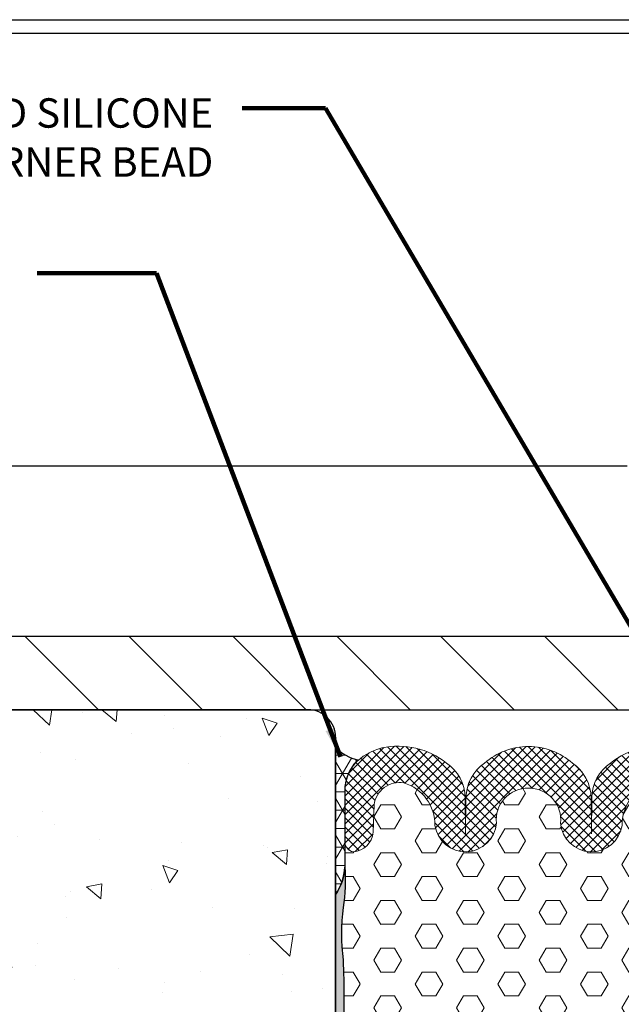
# Model space of a CAD drawing. Extents: x -2 to 3254, y -2 to 1977.
# Drawn here: x 4 to 6, y 6 to 10 of the extents above; entities that cross this region are included whole.
import ezdxf

# ---------------------------------------------------------------- set-up
doc = ezdxf.new("R2010")
doc.units = 0
doc.header["$LTSCALE"] = 5
doc.header["$MEASUREMENT"] = 0
doc.linetypes.add('PHANTOMX2', pattern=[5, 2.5, -0.5, 0.5, -0.5, 0.5, -0.5])
doc.layers.get('DEFPOINTS').update_dxf_attribs({"linetype": 'CONTINUOUS'})
for name, color, linetype, lineweight in [('CONCRETE - H', 130, 'CONTINUOUS', 9), ('CONCRETE - L', 132, 'PHANTOMX2', 30), ('CORNER BEAD - H', 50, 'CONTINUOUS', 15), ('CORNER BEAD - L', 52, 'CONTINUOUS', 25), ('COVER PLATE - H', 251, 'CONTINUOUS', 13), ('COVER PLATE - L', 7, 'CONTINUOUS', 25), ('DIMS', 50, 'CONTINUOUS', 25), ('EPOXY ADHESIVE - H', 50, 'CONTINUOUS', 15), ('EPOXY ADHESIVE - L', 52, 'CONTINUOUS', 25), ('FOAM INSERT - H', 150, 'CONTINUOUS', 9), ('SILICONE BELLOWS - H', 20, 'CONTINUOUS', 13), ('SILICONE BELLOWS - L', 22, 'CONTINUOUS', 13), ('TBLOCK-T5', 111, 'CONTINUOUS', 30), ('TEXT - 4', 241, 'CONTINUOUS', 25)]:
    doc.layers.add(name, color=color, linetype=linetype, lineweight=lineweight)
doc.styles.add('ROMANS', font='romans', dxfattribs={"width": 0.9})
doc.dimstyles.new('Copy of STANDARD', dxfattribs={"dimtxt": 2, "dimasz": 2, "dimexe": 1, "dimexo": 1, "dimgap": 1, "dimtad": 0, "dimzin": 0, "dimdsep": 46, "dimtxsty": 'Standard', "dimcen": 0.09, "dimclrd": 256, "dimclre": 256, "dimclrt": 256, "dimadec": 1, "dimazin": 0, "dimtfac": 1, "dimtofl": 0, "dimtmove": 0, "dimatfit": 3, "dimfxl": 1, "dimtolj": 1, "dimtzin": 0, "dimlwd": -1, "dimlwe": -1, "dimarcsym": 0})
doc.dimstyles.get("Standard").update_dxf_attribs({"dimtxt": 0.18, "dimasz": 0.18, "dimexe": 0.18, "dimexo": 0.0625, "dimgap": 0.09, "dimtad": 0, "dimtih": 1, "dimtoh": 1, "dimdec": 4, "dimzin": 0, "dimdsep": 46, "dimtxsty": 'Standard', "dimcen": 0.09, "dimadec": 0, "dimazin": 0, "dimtfac": 1, "dimtdec": 4, "dimtofl": 0, "dimtmove": 0, "dimatfit": 3, "dimfxl": 1, "dimtolj": 1, "dimtzin": 0, "dimarcsym": 0})

# ---------------------------------------------------------------- blocks, each defined once
blk = doc.blocks.new('*D5')
at = {"layer": 'DEFPOINTS', "color": 0, "transparency": 16777216}
for p in [(2.708426024085469, 8.28279214990851), (2.708426024085469, 7.515604913147676), (10.7084260240873, 7.515604913147669)]:
    blk.add_point(p, dxfattribs=at)
at = {"layer": 'DIMS', "transparency": 16777216}
for p, q in [((2.708426024085469, 7.615604913147676), (2.708426024085469, 8.382792149908509)), ((10.7084260240873, 7.615604913147669), (10.7084260240873, 8.382792149908509)), ((2.808426024085469, 8.28279214990851), (6.200092690675625, 8.28279214990851)), ((10.6084260240873, 8.28279214990851), (7.216759357497139, 8.28279214990851))]:
    blk.add_line(p, q, dxfattribs=at)
for points in [[(2.808426024085469, 8.299458816575177), (2.808426024085469, 8.266125483241842), (2.708426024085469, 8.28279214990851)], [(10.6084260240873, 8.299458816575177), (10.6084260240873, 8.266125483241842), (10.7084260240873, 8.28279214990851)]]:
    blk.add_solid(points, dxfattribs=at)
at = {"layer": 'DIMS', "transparency": 16777216, "insert": (6.708426024086382, 8.28279214990851), "char_height": 0.1, "attachment_point": 5, "rotation": 0.0009999999999999998}
blk.add_mtext('\\A1;8 IN\\P [203.2mm]', dxfattribs=at)
blk = doc.blocks.new('*D8')
at = {"layer": 'DEFPOINTS', "color": 0, "transparency": 16777216}
for p in [(4.211151001807082, 7.453104913147492), (3.701700160764105, 3.453104913147492), (5.607019984115723, 3.453104913147492)]:
    blk.add_point(p, dxfattribs=at)
at = {"layer": 'DIMS', "transparency": 16777216}
for p, q in [((4.111151001807082, 7.453104913147492), (3.601700160764106, 7.453104913147492)), ((3.701700160764106, 7.353104913147492), (3.701700160764106, 5.686438246516365)), ((3.701700160764105, 3.553104913147492), (3.701700160764106, 5.21977157977862)), ((5.507019984115724, 3.453104913147492), (3.601700160764105, 3.453104913147492))]:
    blk.add_line(p, q, dxfattribs=at)
for points in [[(3.68503349409744, 7.353104913147492), (3.718366827430773, 7.353104913147492), (3.701700160764106, 7.453104913147492)], [(3.685033494097439, 3.553104913147492), (3.718366827430772, 3.553104913147492), (3.701700160764105, 3.453104913147492)]]:
    blk.add_solid(points, dxfattribs=at)
at = {"layer": 'DIMS', "transparency": 16777216, "insert": (3.701700160764105, 5.453104913147493), "char_height": 0.1, "attachment_point": 5, "rotation": 0.0009999999999999998}
blk.add_mtext('\\A1;4 IN^J [101.6mm]', dxfattribs=at)

msp = doc.modelspace()

# ---------------------------------------------------------------- hatches: boundary and pattern name
at = {"layer": 'CONCRETE - H'}
h = msp.add_hatch(dxfattribs=at)
h.set_pattern_fill('AR-CONC', color=256, scale=0.08399999999999999, angle=90, style=0)
h.set_pattern_definition([(140, (-43.40322937983569, -28.09195243423034), (0.05271179338537992, 0.6024985533846329), [0.063, -0.693]), (85.00000000000001, (-43.40322937983569, -28.09195243423034), (-0.6318413923080098, -0.11655112023492), [0.05039999999999999, -0.5543999999999999]), (190.45144446, (-43.39883673087569, -28.04174422219034), (-0.5791295924136487, 0.4859474312507741), [0.05354176127999999, -0.5889593740799999]), (136.1842, (-43.57122937983569, -28.09195243423034), (0.1390361958661843, 0.8964827177641207), [0.0944999999999999, -1.039499999999999]), (186.63563549, (-43.55964300195569, -28.01724556843033), (-0.8182596246506223, 0.7851160343663517), [0.08031268727999999, -0.8834395583999998]), (81.18416399000002, (-43.57122937983569, -28.09195243423034), (-0.8182596242267917, 0.7851160338460094), [0.0756, -0.8316000008399999]), (111, (-43.52922937983569, -28.00795243423033), (0.3381998681588846, 0.5014019237795078), [0.063, -0.693]), (56.00000000000004, (-43.52922937983569, -28.00795243423033), (-0.6091260378393565, 0.2043848788141286), [0.05039999999999999, -0.5543999999999999]), (161.45144474, (-43.50104605767569, -27.96616894087034), (-0.2709261683573371, 0.7057867964531757), [0.05354175959999996, -0.5889593740799992]), (127.5, (-43.40322937983569, -28.09195243423034), (-0.2796308372183016, 0.01021427846652418), [0, -0.54768, 0, -0.5628, 0, -0.5565]), (97.49999999999994, (-43.40322937983569, -28.09195243423034), (-0.3313058379811826, 0.2209784114514048), [0, -0.3208799999999999, 0, -0.53508, 0, -0.2121]), (57.49999999999999, (-43.40322937983569, -28.27927243423034), (0.01894609225687902, 0.4484108463848235), [0, -0.2099999999999998, 0, -0.6551999999999992, 0, -0.8693999999999992]), (47.5, (-43.40322937983569, -28.36327243423034), (-0.08408818515914686, 0.4898763822476044), [0, -0.273, 0, -0.43512, 0, -0.6174])])
edge = h.paths.add_edge_path()
edge.add_arc((6.09419108686069, 6.132693645842849), 2.249133580543234, 207.6384608452376, 228.6550231722272, ccw=False)
edge.add_line((4.101700778130891, 5.089341244808061), (4.101697397265191, 5.283050580257978))
edge.add_line((4.101697397265191, 5.283050580257978), (4.011715191316242, 5.283049009772213))
edge.add_arc((6.0941910868628, 6.132693645843553), 2.249133580545459, 193.7259347204221, 202.1953291091035, ccw=False)
edge.add_arc((2.622213670743925, 5.271636907879639), 1.32806037534494, 14.27139498275901, 71.29704987370727)
edge.add_arc((3.293668419218953, 7.485069243791628), 0.9865603941488026, 181.8566950630762, 255.5850708802391, ccw=False)
edge.add_line((2.307625979529092, 7.453104913147676), (5.114676024084559, 7.453104913147676))
edge.add_arc((5.114676024084552, 7.359354913147669), 0.0937500000000071, 4.320099833421409e-12, 89.99999999999568, ccw=False)
edge.add_line((5.208426024084559, 7.359354913147676), (5.208426024084559, 3.151808640782995))
edge.add_arc((3.456892578657204, 3.124093445871086), 1.751752705857659, 0.9065377481820409, 48.90079052257828)
at = {"layer": 'CORNER BEAD - H'}
h = msp.add_hatch(dxfattribs=at)
h.set_pattern_fill('NET3', color=256, scale=0.4999999999999999, style=0)
h.set_pattern_definition([(0, (-43.01271132208367, -27.70143437647832), (0, 0.06249999999999999), []), (59.99999999999999, (-43.01271132208367, -27.70143437647832), (-0.05412658773652741, 0.03125), []), (120, (-43.01271132208367, -27.70143437647832), (-0.05412658773652741, -0.03124999999999998), [])])
h.paths.add_polyline_path([(5.286247158228768, 7.28195031079435, -0.1825106577362517), (5.208426024084559, 7.32810491316328), (5.208426024084559, 6.824107572790119, 0.0702623171662447), (5.231117569671241, 6.870156753960096, 0.06771715953155961), (5.239844515333097, 6.918102892556099), (5.239809215548092, 7.172415733154452, -0.1207183588488326), (5.255122725035669, 7.241887332188774, -0.0593981832276347), (5.268411453446831, 7.263890149742664, -0.007270485471013292), (5.271021051568454, 7.267366333159138, -0.004930145436818465), (5.273674567892861, 7.270143427697363, -0.03977835592398662)])
at = {"layer": 'COVER PLATE - H'}
h = msp.add_hatch(dxfattribs=at)
h.set_pattern_fill('ANSI31', color=252, scale=2, angle=90, style=0)
h.set_pattern_definition([(135, (644.5005196921207, -13247.07767176741), (-0.1767766952966369, -0.1767766952966368), [])])
h.paths.add_polyline_path([(6.583426024084105, 7.542104913146709), (6.468426024085687, 7.674397279977079), (6.468426024085687, 7.703104913146767), (3.705713664017836, 7.703104913147676), (2.708426024085469, 7.515604913147676), (2.708426024085469, 7.453104913147676), (6.583426024084332, 7.453104913147676)])
at = {"layer": 'EPOXY ADHESIVE - H'}
h = msp.add_hatch(dxfattribs=at)
h.set_pattern_fill('AR-SAND', color=256, scale=0.02, angle=45, style=0)
h.set_pattern_definition([(82.50000000000001, (-43.40322937983569, -28.09195243423034), (-0.02814026367819285, 0.0263585424506322), [0, -0.03039999999999999, 0, -0.03399999999999999, 0, -0.03249999999999999]), (52.49999999999999, (-43.40322937983569, -28.09195243423034), (-0.01488275021484172, 0.06493959459407356), [0, -0.0164, 0, -0.0274, 0, -0.0105]), (12.5, (-43.42062420665288, -28.10934726104752), (0.04396058545780594, 0.04412064766304935), [0, -0.01, 0, -0.036, 0, -0.047]), (2.499999999999997, (-43.42062420665288, -28.10934726104752), (0.03010084327103237, 0.05492525701690203), [0, -0.005, 0, -0.0236, 0, -0.027])])
edge = h.paths.add_edge_path()
edge.add_line((5.23027392231311, 3.714866758600937), (5.230378118258159, 3.857628871578459))
edge.add_arc((5.280273922313199, 3.854402614035561), 0.05000000000032114, 158.7238627047201, 176.3004109450198, ccw=False)
edge.add_arc((14.65506736819253, 4.058358643945915), 9.423217732647188, 178.870132934542, 181.129867065458, ccw=False)
edge.add_arc((3.883630569153688, 4.423682480636927), 1.36193337357378, 352.4260344370181, 367.5739655629797)
edge.add_arc((7.369088586690907, 4.779407844447221), 2.142665082670067, 175.2826237890073, 184.7173762109952, ccw=False)
edge.add_arc((3.583318358788652, 5.120507626214717), 1.658579717570354, 354.2945959478944, 365.7054040521056)
edge.add_arc((8.10942984230379, 5.442136203240892), 2.880016532651197, 176.8801696761151, 183.1198303238847, ccw=False)
edge.add_arc((3.386418251732998, 5.771512592587314), 1.855312598737207, 354.6610171079524, 365.3389828920476)
edge.add_arc((10.24130577744418, 6.14417281458276), 5.01161737416728, 177.7125649065294, 182.2874350934705, ccw=False)
edge.add_arc((2.584572196972871, 6.473196578892242), 2.652248451832918, 357.2122198167646, 362.7877801832354)
edge.add_arc((6.027218692651253, 6.691439524875022), 0.7985397202260962, 173.5831164358124, 186.4168835641881, ccw=False)
edge.add_arc((4.654684779032749, 6.875498643882032), 0.5867086491540537, 350.7001433786694, 364.1642372821063)
edge.add_arc((5.059283914417058, 6.926200450999971), 0.1807420843520204, 325.6052613170547, 357.43219033040157, ccw=False)
edge.add_line((5.208426024084559, 6.824100832098431), (5.208426024084559, 3.714866758600941))
edge.add_line((5.208426024084559, 3.714866758600941), (5.23027392231311, 3.714866758600937))
at = {"layer": 'FOAM INSERT - H'}
h = msp.add_hatch(dxfattribs=at)
h.set_pattern_fill('HEX', color=256, scale=0.375, style=0)
h.set_pattern_definition([(0, (-43.01271132208367, -27.70143437647832), (0, 0.08118988160479113), [0.046875, -0.09375]), (120, (-43.01271132208367, -27.70143437647832), (-0.0703125, -0.04059494080239554), [0.04687499999999998, -0.09374999999999996]), (59.99999999999999, (-42.96583632208367, -27.70143437647832), (-0.07031249999999999, 0.04059494080239557), [0.046875, -0.09375])])
edge = h.paths.add_edge_path()
edge.add_arc((6.670931658461434, 6.869274518432213), 0.1875167955827105, 164.9065182462849, 207.8668707537639, ccw=False)
edge.add_line((6.489883768371463, 6.918102892556043), (6.489895346764726, 7.001517963775719))
edge.add_arc((6.456247654161658, 7.003221593499944), 0.03369079357551335, 279.00294048080707, 357.1015096759647, ccw=False)
edge.add_arc((6.464991005738774, 7.041742213372181), 0.0718802189660729, 184.1951276090809, 267.2319932089641, ccw=False)
edge.add_line((6.393303375318254, 7.036483931970274), (6.390102450815419, 7.129648209757129))
edge.add_arc((6.303857586752883, 7.11833590857259), 0.086983588884657, 7.472538401404431, 99.8013728980167)
edge.add_arc((6.331684481881815, 7.061856850415367), 0.1484471123256167, 106.6905477982896, 181.1284212204697)
edge.add_arc((6.079199989445506, 7.075113002221869), 0.1053164104454143, 184.5224293256311, 351.16275031015317, ccw=False)
edge.add_arc((5.866675621984051, 7.07813243247972), 0.1081303988556176, 353.9888878063759, 450.9599060281995)
edge.add_arc((5.863052661720509, 7.07813243247972), 0.1081303988556189, 89.04009397180047, 186.011112193624)
edge.add_arc((5.650528294259054, 7.075113002221869), 0.1053164104454206, 188.8372496898468, 355.4775706743689, ccw=False)
edge.add_arc((5.398043801822752, 7.06185685041536), 0.1484471123256127, 358.871578779533, 433.3094522017156)
edge.add_arc((5.425870696951669, 7.118335908572583), 0.08698358888465205, 80.19862710198332, 172.5274615985903)
edge.add_line((5.339625832889141, 7.129648209757129), (5.336424908386306, 7.036483931970274))
edge.add_arc((5.264737277965772, 7.041742213372196), 0.07188021896608905, 272.7680067910467, 355.8048723909086, ccw=False)
edge.add_arc((5.273480629542902, 7.003221593499951), 0.03369079357551805, 182.8984903241077, 260.9970595191948, ccw=False)
edge.add_line((5.239832936939834, 7.001517963775683), (5.239844515333097, 6.918102892556099))
edge.add_arc((4.654684779032749, 6.875498643882032), 0.5867086491540535, -9.299856621330605, 4.164237282106228, ccw=False)
edge.add_arc((6.027218692651253, 6.691439524875022), 0.7985397202260953, 173.5831164358124, 186.4168835641881)
edge.add_arc((2.584572196972871, 6.473196578892242), 2.652248451832918, -2.787780183235384, 2.787780183235384, ccw=False)
edge.add_arc((10.24130577744418, 6.14417281458276), 5.01161737416728, 177.7125649065295, 182.2874350934705)
edge.add_arc((3.386418251732998, 5.771512592587314), 1.855312598737207, -5.338982892047625, 5.338982892047625, ccw=False)
edge.add_arc((8.109429842303783, 5.442136203240899), 2.88001653265119, 176.8801696761153, 183.1198303238847)
edge.add_arc((3.583318358788645, 5.120507626214717), 1.658579717570362, -5.705404052105621, 5.705404052105678, ccw=False)
edge.add_arc((7.369088586690907, 4.779407844447178), 2.14266508267007, 175.2826237890062, 184.717376210994)
edge.add_arc((3.883630569153681, 4.42368248063687), 1.361933373573788, -7.573965562979424, 7.573965562981982, ccw=False)
edge.add_arc((14.65506736819255, 4.058358643945738), 9.423217732647199, 178.8701329345409, 181.1298670654569)
edge.add_arc((5.280273922313171, 3.854402614035557), 0.05000000000029674, 59.574207747400976, 158.7238627047007, ccw=False)
edge.add_arc((5.258117983224494, 3.816677649408835), 0.09374995534871433, 4.19512750963861, 59.57420774781963, ccw=False)
edge.add_line((5.351616754492937, 3.823535775915211), (5.356082283122845, 3.762655965729486))
edge.add_arc((5.536477298954772, 3.784895777379266), 0.1817607519769292, 187.0281867012523, 238.7169544761598)
edge.add_arc((5.598345305357469, 3.869257291995673), 0.2861268260546809, 236.9010018566015, 302.8312038721745)
edge.add_arc((5.653501437893134, 3.786660805002739), 0.1868261365510949, 302.3512064316741, 352.6177951858546)
edge.add_line((5.838778994434023, 3.762655965494837), (5.840604575396554, 3.787544622353657))
edge.add_arc((5.971767319285142, 3.772388068031635), 0.1320355502253075, 91.02200087446482, 173.4084027455203, ccw=False)
edge.add_arc((5.967057258843909, 3.772388068031734), 0.1320355502252105, 6.591597254441126, 88.97799912557463, ccw=False)
edge.add_line((6.098220002732411, 3.787544622353657), (6.100045583694936, 3.762655965494837))
edge.add_arc((6.28776409406828, 3.787543204277597), 0.189361067311857, 187.5520862395928, 236.8628797616739)
edge.add_arc((6.339759714666137, 3.869666564286028), 0.2865545914140889, 237.1334073687131, 303.5064227797372)
edge.add_arc((6.403605021664262, 3.784389553486545), 0.1803092861779992, 301.54854049375, 353.0770175126933)
edge.add_line((6.582599685957319, 3.762655965733124), (6.587065214587, 3.823535775915211))
edge.add_arc((6.68056398585545, 3.816677649408835), 0.09374995534872242, 120.42579225218299, 175.8048724903618, ccw=False)
edge.add_arc((6.658408046766709, 3.854402614035461), 0.05000000000035288, 1.0987832865794189e-10, 120.42579225248511, ccw=False)
edge.add_line((6.708408046767062, 3.854402614035557), (6.708408046766948, 3.725535528283494))
edge.add_line((6.708408046766948, 3.725535528283494), (6.708426024084673, 4.453104913147676))
edge.add_line((6.708426024084673, 4.453104913147676), (6.647762876408876, 4.453104913147676))
edge.add_arc((7.2487293755133, 4.611028236246796), 0.6213698649150082, 183.9785376751015, 194.7234315764148, ccw=False)
edge.add_arc((5.639571515413998, 4.439425142541815), 0.9975948689338415, 7.400283247848122, 12.75537828282442)
edge.add_arc((6.932391362207831, 4.763928301611266), 0.3364034192775124, 176.3499982205705, 198.0520894834474, ccw=False)
edge.add_arc((5.857869689127227, 4.853559119730036), 0.7419431530194912, 354.7247275150796, 365.2752724849209)
edge.add_arc((7.384993085113564, 5.024563550978677), 0.7949958952148961, 172.5711047067757, 187.4288952932243, ccw=False)
edge.add_arc((5.182336756370198, 5.225470375602747), 1.417732848225562, 356.0315491406062, 363.9684508593938)
edge.add_arc((7.636856499151286, 5.468247552845085), 1.05019701697904, 172.0825916607687, 187.9174083392308, ccw=False)
edge.add_arc((5.968084866406521, 5.693397540203819), 0.633717860209942, 352.7030103550844, 367.2969896449151)
edge.add_arc((7.758246512665693, 5.883532603867991), 1.166739590736561, 174.6076414681347, 185.3923585318653, ccw=False)
edge.add_arc((5.21929572506675, 6.110134060603826), 1.382331216697416, 355.1465079904557, 364.853492009544)
edge.add_arc((7.626665856091513, 6.299452669621985), 1.032534300781975, 175.9812995480307, 184.0187004519689, ccw=False)
edge.add_arc((5.181393038677967, 5.980897482910486), 1.468273180189523, 15.44081950264987, 20.60535371842304)
edge.add_arc((6.978616906685055, 6.657599438104803), 0.4521283118772743, 180.6596855185839, 200.721391394249, ccw=False)
edge.add_arc((6.078461347543076, 6.644723042380804), 0.4481228736899223, 0.9808218074161406, 17.78839206498818)
at = {"layer": 'SILICONE BELLOWS - H'}
h = msp.add_hatch(dxfattribs=at)
h.set_pattern_fill('ANSI37', color=256, scale=0.1812307692189964, style=0)
h.set_pattern_definition([(45, (-43.01271132208367, -27.70143437647832), (-0.01601868823430082, 0.01601868823430083), []), (135, (-43.01271132208367, -27.70143437647832), (-0.01601868823430083, -0.01601868823430082), [])])
edge = h.paths.add_edge_path()
edge.add_arc((5.413166527597234, 7.134202469086866), 0.1947766696760873, 103.9368271502807, 135.7386412108768)
edge.add_arc((5.354047640808723, 7.197155370254947), 0.1085683534882775, 137.7569150891926, 142.0713385289402)
edge.add_arc((5.389240584115818, 7.175900389412078), 0.1494719931668065, 143.9372769970659, 181.335863544424)
edge.add_line((5.239809215548092, 7.172415733154452), (5.239832936939834, 7.001517963775683))
edge.add_arc((5.273480629542902, 7.003221593499951), 0.0336907935755155, 182.8984903241077, 260.9970595191948)
edge.add_arc((5.264737277965772, 7.041742213372196), 0.07188021896608777, 272.7680067910467, 355.8048723909086)
edge.add_line((5.336424908386306, 7.036483931970274), (5.339625832889141, 7.129648209757129))
edge.add_arc((5.425870696951677, 7.11833590857259), 0.086983588884657, 80.19862710198328, 172.5274615985956, ccw=False)
edge.add_arc((5.398043801822745, 7.061856850415367), 0.1484471123256167, -1.1284212204698179, 73.30945220171043, ccw=False)
edge.add_arc((5.650528294259054, 7.075113002221869), 0.1053164104454143, 188.8372496898469, 355.4775706743686)
edge.add_arc((5.863052661720509, 7.07813243247972), 0.1081303988556247, 89.04009397180039, 186.0111121936236, ccw=False)
edge.add_arc((5.866675621984051, 7.07813243247972), 0.1081303988556189, -6.011112193624001, 90.9599060281995, ccw=False)
edge.add_arc((6.079199989445506, 7.075113002221869), 0.1053164104454206, 184.5224293256311, 351.1627503101537)
edge.add_arc((6.331684481881808, 7.061856850415367), 0.1484471123256057, 106.69054779828511, 181.1284212204698, ccw=False)
edge.add_arc((6.303857586752891, 7.118335908572583), 0.08698358888465205, 7.472538401409622, 99.80137289801672, ccw=False)
edge.add_line((6.390102450815419, 7.129648209757129), (6.393303375318254, 7.036483931970274))
edge.add_arc((6.464991005738774, 7.041742213372181), 0.07188021896607384, 184.1951276090809, 267.2319932089641)
edge.add_arc((6.456247654161658, 7.003221593499944), 0.03369079357551103, 279.0029404808071, 357.1015096759646)
edge.add_line((6.489895346764726, 7.001517963775719), (6.489919068156468, 7.172415733154452))
edge.add_arc((6.340487699588699, 7.175900389412057), 0.1494719931668466, 358.6641364555845, 396.0627230029561)
edge.add_arc((6.375680642895816, 7.197155370254976), 0.1085683534882734, 37.92866147107559, 42.24308491079402)
edge.add_arc((6.316561756107326, 7.134202469086866), 0.1947766696760859, 44.26135878912618, 76.06317284972135)
edge.add_arc((6.308451079529029, 7.065400553218851), 0.2636502119395189, 77.95399500551754, 128.6167589745184)
edge.add_arc((6.224109573343718, 7.152093569219261), 0.143759999999804, 123.9111920478085, 179.0000000011657)
edge.add_line((6.080371468688178, 7.154602527165757), (6.079069634612182, 7.030579195385421))
edge.add_line((6.079069634612182, 7.030579195385421), (6.077767800528903, 7.154602527167576))
edge.add_arc((5.934029695876127, 7.152093569218863), 0.1437599999970814, 0.9999999997369298, 56.08880795278584)
edge.add_arc((5.864027657285249, 7.100774508855828), 0.2273220099673202, 48.64163887927543, 89.78916628669101)
edge.add_arc((5.865700626419311, 7.100774508855828), 0.2273220099673222, 90.210833713309, 131.3583611207246)
edge.add_arc((5.795698587828433, 7.152093569218856), 0.1437599999970866, 123.9111920472126, 179.0000000002603)
edge.add_line((5.65196048317565, 7.154602527167576), (5.650658649092378, 7.030579195385421))
edge.add_line((5.650658649092378, 7.030579195385421), (5.649356815016375, 7.154602527165757))
edge.add_arc((5.505618710360842, 7.152093569219261), 0.1437599999997992, 0.9999999988343417, 56.08880795218996)
edge.add_arc((5.421277204175531, 7.065400553218844), 0.2636502119395214, 51.38324102548162, 102.0460049944837)

# ---------------------------------------------------------------- linework, layer by layer
at = {"layer": 'CONCRETE - L'}
for p, q in [((5.114676024084559, 7.453104913147676), (2.307625979529092, 7.453104913147676)), ((5.208426024084559, 7.359354913147676), (5.208426024084559, 3.219007209436164))]:
    msp.add_line(p, q, dxfattribs=at)
msp.add_arc((5.114676024084559, 7.359354913147676), 0.09375, 0, 90, dxfattribs=at)
at = {"layer": 'CORNER BEAD - L'}
msp.add_lwpolyline([(5.208426024084559, 6.824100832098431), (5.208426024084559, 7.32810491316328, 0.1825106577362516), (5.286247158228768, 7.28195031079435, 0.1184605907678006), (5.255122725035669, 7.241887332188774, 0.1207183588488377), (5.239809215548092, 7.172415733154452), (5.239844515333097, 6.918102892556099, -0.1397708358325443), (5.208426024084559, 6.824100832098431, 14.24629288298398)], format="xyb", dxfattribs=at)
at = {"layer": 'COVER PLATE - L'}
for p, q in [((3.708426024086003, 7.703104913147776), (6.443470859296394, 7.703104913146673)), ((2.708426024085469, 7.453104913147676), (6.583426024084332, 7.453104913147676))]:
    msp.add_line(p, q, dxfattribs=at)
at = {"layer": 'EPOXY ADHESIVE - L'}
msp.add_lwpolyline([(5.23027392231311, 3.714866758600937), (5.208426024084559, 3.714866758600941), (5.208426024084559, 6.824100832098431, 0.1397708358327357), (5.239844515333097, 6.918102892556099, -0.05881587264999994), (5.233681800580214, 6.780685733203484, 0.05605647846290553), (5.233681800580214, 6.602193316546554, -0.02433277215108058), (5.233681800580214, 6.344199841237931, 0.01996428867685403), (5.233681800580214, 5.944145787927596, -0.04662515731186495), (5.233681800580214, 5.598879397247032, 0.02723238450441106), (5.233681800580214, 5.28539300923476, -0.04983022526498643), (5.233681800580214, 4.955622243194675, 0.04119014456801837), (5.233681800580214, 4.603193445699674, -0.06619173454443389), (5.233681800580214, 4.244171515574131, 0.009860269737026653), (5.233681800580214, 3.8725457723177, 0.07684287384151584), (5.230378118258159, 3.857628871578459), (5.230273922313103, 3.714866758600937)], format="xyb", dxfattribs=at)
at = {"layer": 'SILICONE BELLOWS - L'}
for points in [[(5.86486414185228, 7.32809497979752, 0.1814942935423571), (5.715493844252791, 7.271400470557914, 0.2451091823242176), (5.651960483175657, 7.154602527167576), (5.650658649092378, 7.030579195385421), (5.649356815016375, 7.154602527165757, 0.2451091823256966), (5.585823453939241, 7.271400470559733, 0.2247306011498879), (5.366254191622573, 7.323245278480684, 0.1446888815367437), (5.271021051568454, 7.267366333159138, 0.1721226661243523), (5.239809215548092, 7.172415733154452), (5.2398326895445, 7.001522857024888, 0.3546435971677971), (5.268208520519892, 6.969945860026478, 0.3790500657021478), (5.336424908386306, 7.036483931970274), (5.339625832889141, 7.129648209757129, -0.4261691831303488), (5.440678183898484, 7.204049869311625, -0.3367211617998593), (5.546462125256738, 7.058933423170224, 0.8897184627215561), (5.755516806622012, 7.066808871868766, -0.4503150447820757), (5.86486414185228, 7.186247656645456, -0.3491546281545184)], [(5.86486414185228, 7.32809497979752, -0.1814942935423571), (6.014234439451769, 7.271400470557914, -0.2451091823242176), (6.077767800528903, 7.154602527167576), (6.079069634612182, 7.030579195385421), (6.080371468688185, 7.154602527165757, -0.2451091823256966), (6.143904829765319, 7.271400470559733, -0.2247306011498879), (6.363474092081987, 7.323245278480684, -0.1446888815367437), (6.458707232136106, 7.267366333159138, -0.1721226661243523), (6.489919068156468, 7.172415733154452), (6.48989559416006, 7.001522857024888, -0.3546435971677971), (6.461519763184668, 6.969945860026478, -0.3790500657021478), (6.393303375318254, 7.036483931970274), (6.390102450815419, 7.129648209757129, 0.4261691831303488), (6.289050099806076, 7.204049869311625, 0.3367211617998593), (6.183266158447822, 7.058933423170224, -0.8897184627215561), (5.974211477082548, 7.066808871868766, 0.4503150447820757), (5.86486414185228, 7.186247656645456, 0.3491546281545184)]]:
    msp.add_lwpolyline(points, format="xyb", dxfattribs=at)
at = {"layer": 'TBLOCK-T5'}
msp.add_line((0.1875000000002274, 9.799999999999272), (13.04999999999995, 9.799999999999272), dxfattribs=at)
msp.add_lwpolyline([(13.00332047120241, 1.876870364410934), (13.00332047120241, 9.753320471201732), (0.234179528796858, 9.753320471201732), (0.234179528796858, 1.876870364410934)], close=True, dxfattribs=at)

# ---------------------------------------------------------------- texts
at = {"layer": 'TEXT - 4', "insert": (4.792418617133272, 9.532641378668217), "char_height": 0.1, "attachment_point": 3, "style": 'ROMANS'}
msp.add_mtext('FACTORY APPLIED SILICONE\\P TO SPLINE CORNER BEAD', dxfattribs=at)

# ---------------------------------------------------------------- dimensions: what is measured, and where the dimension line sits
at = {"layer": 'DIMS'}
for base, p1, p2, angle, text, picture, middle in [((2.708426024085469, 8.28279214990851), (10.7084260240873, 7.515604913147669), (2.708426024085469, 7.515604913147676), 180, '<>\\P[]', '*D5', (6.708426024086382, 8.28279214990851)), ((3.701700160764105, 3.453104913147492), (4.211151001807082, 7.453104913147492), (5.607019984115723, 3.453104913147492), 90, '<>^J[]', '*D8', (3.701700160764105, 5.453104913147493))]:
    dim = msp.add_linear_dim(base=base, p1=p1, p2=p2, angle=angle, text=text, dimstyle='Copy of STANDARD', override={"dimtxt": 0.1, "dimasz": 0.1, "dimexe": 0.1, "dimexo": 0.1, "dimgap": 0.1, "dimdec": 4, "dimlunit": 5, "dimpost": ' IN', "dimfrac": 2}, dxfattribs=at)
    dim.commit()
    dim.dimension.update_dxf_attribs({"geometry": picture, "text_midpoint": middle, "text_rotation": 0.001})

# ---------------------------------------------------------------- leaders
at = {"layer": 'TEXT - 4'}
for points in [[(6.493469853626216, 7.257738697887554), (5.173922247493429, 9.498558587900646), (4.890898205272343, 9.498558587900646)], [(5.225282808896431, 7.292743139542473), (4.599536302717475, 8.937575618408154), (4.193201574447308, 8.937575618408154)]]:
    msp.add_leader(points, dimstyle='Standard', override={"dimtxt": 0.7, "dimasz": 0.1, "dimexe": 0.5, "dimexo": 0.5, "dimtih": 0, "dimtoh": 0, "dimtxsty": 'ROMANS', "dimdle": 0.05, "dimclrd": 256, "dimclre": 256, "dimclrt": 256, "dimtfac": 0.3, "dimlwd": 65535, "dimlwe": 65535}, dxfattribs=at)

doc.saveas('drawing.dxf')
